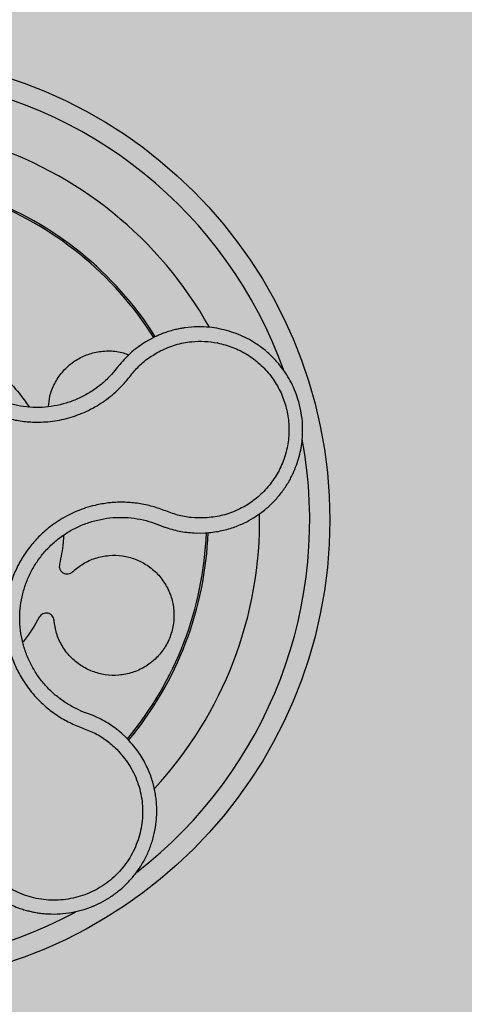
# Model space of a CAD drawing. Units: millimetres. Extents: x 0 to 1.6, y 0 to 1.4.
# Drawn here: x 0.16 to 0.2, y 0.09 to 0.19 of the extents above; entities that cross this region are included whole.
import ezdxf

# ---------------------------------------------------------------- set-up
doc = ezdxf.new("R2010")
doc.units = ezdxf.units.MM
doc.layers.add('.Operis_HACH', color=255, linetype='Continuous')
doc.layers.add('.Operis_MOBI', color=1, linetype='Continuous')

msp = doc.modelspace()

# ---------------------------------------------------------------- hatches: boundary and pattern name
at = {"layer": '.Operis_HACH', "true_color": 0xeaecd4}
h = msp.add_hatch(color=254, dxfattribs=at)
h.dxf.hatch_style = 1
edge = h.paths.add_edge_path()
edge.add_line((0.8600000000005821, 0.8000000000010914), (1.599999999998545, 0.8000000000010914))
edge.add_line((1.599999999998545, 0.8000000000010914), (1.599999999998545, 1.399999999999636))
edge.add_line((1.599999999998545, 1.399999999999636), (0, 1.399999999999636))
edge.add_line((0, 1.399999999999636), (0, 0))
edge.add_line((0, 0), (0.5999999999985448, 0))
edge.add_line((0.5999999999985448, 0), (0.5999999999985448, 0.5400000000008731))
edge.add_arc((0.8600000000005821, 0.5400000000008731), 0.2600000000020373, 90, 180, ccw=False)
at = {"layer": '.Operis_HACH', "true_color": 0x939598}
h = msp.add_hatch(color=252, dxfattribs=at)
h.dxf.hatch_style = 1
edge = h.paths.add_edge_path()
edge.add_arc((0.1400625987625972, 0.1382499578649004), 0.046499256, 141.0730578275762, 501.0730578275762)

# ---------------------------------------------------------------- linework, layer by layer
at = {"layer": '.Operis_MOBI'}
for p, q in [((0.1688627214789449, 0.1564431782026077), (0.1682029511866858, 0.1560752849964047)), ((0.1655951337015722, 0.1538170565745531), (0.1653350751112157, 0.1534907444438431)), ((0.1653350751112157, 0.1534907444438431), (0.1650919419807906, 0.1531848860504397)), ((0.169295920732111, 0.1378565132472431), (0.1695699740703276, 0.1377467225483997)), ((0.1732274865316867, 0.1369539446859562), (0.1741035485138127, 0.136963833721893)), ((0.1623677031784609, 0.1189258293143212), (0.1619811693453812, 0.1190686383069988)), ((0.16294492380257, 0.1187044898870226), (0.1623677031784609, 0.1189258293143212)), ((0.1662651169790479, 0.1164814360799937), (0.1657514218604774, 0.1169600373341382))]:
    msp.add_line(p, q, dxfattribs=at)
msp.add_circle((0.1400625987625972, 0.1382499578649004), 0.046499256, dxfattribs=at)
for radius, start, end in [(0.04449928800000004, 19.77744936110773, 82.3796621725181), (0.0395, 29.19995424679221, 72.91710136535372), (0.03419945280000005, 32.26505141681824, 69.86286771726694), (0.03437398736321753, 32.23025906704223, 69.90531587261246), (0.0395, 26.6307005239601, 26.67892988458025), (0.04449928800000001, 307.6947091605096, 10.46109263540307), (0.0395, 317.2002831007907, 0.916929086263425), (0.03419945280000002, 320.2580338145763, 357.8726051149773), (0.03437398736321749, 320.2062689243557, 357.9196214635396), (0.04449928799999998, 235.692144514039, 298.3074151833662)]:
    msp.add_arc((0.1400625987625972, 0.1382499578649004), radius, start, end, dxfattribs=at)
for points, knots in [([(0.1503884883168212, 0.1707171834896144), (0.1502466213678417, 0.1702710964800644), (0.1499628442106768, 0.1693787864496699), (0.1492883173559676, 0.1681349493919697), (0.1483881154817936, 0.1670554158172308), (0.1475434032399789, 0.1659300187366171), (0.1468603720240935, 0.1646925048662524), (0.1463203378225444, 0.1633709405450645), (0.14595404283682, 0.1620003121624904), (0.1457777071664168, 0.1607396143845108), (0.1457333348407701, 0.1596400574635481), (0.1457724077226885, 0.1586988675862813), (0.1458851105599024, 0.1577682133683993), (0.1460731163315359, 0.1568500223856972), (0.1463387624826282, 0.155946809127272), (0.1467298179741192, 0.154927854457128), (0.1472907769857557, 0.1538089354926342), (0.1480745567678241, 0.1526275344804162), (0.1489987832028419, 0.1515517336902121), (0.150045676069567, 0.1505947011428361), (0.1512009785619739, 0.149772833170573), (0.1524465288457577, 0.1490981422011828), (0.1537648000048648, 0.1485794258951501), (0.1551273295808642, 0.1482272092707717), (0.1565318189350364, 0.1480385183476756), (0.157780422410724, 0.1480258291303471), (0.1588740823317494, 0.1481257915893366), (0.1598039136333682, 0.1482858679846686), (0.1607182223306154, 0.1485221395560075), (0.1616105165412591, 0.1488305725979444), (0.1624745792432805, 0.1492089272687736), (0.1633038081490668, 0.1496581197734486), (0.1640928784872813, 0.1501716273669444), (0.1648355776160315, 0.1507453054582584), (0.1656541220327199, 0.1514866055003949), (0.1664796840668714, 0.1524387984700297), (0.1673464129162312, 0.1535446242305625), (0.1684205510246102, 0.1544647410228208), (0.1692328347198782, 0.1549290845523501), (0.1696388026139175, 0.1551611568756925)], [0, 0, 0, 0, 0.03112376811693284, 0.06225702592251977, 0.09335744101478509, 0.1244955178558403, 0.1557202850913865, 0.1870757949525311, 0.2192410992315713, 0.2498004970089875, 0.2715187027723774, 0.2923202188338019, 0.312346156623313, 0.3337608604432076, 0.3545251643762298, 0.3748268830217573, 0.4062011494997393, 0.4374540335542325, 0.468750381215388, 0.5001488675848664, 0.5314106359195296, 0.5626616771263544, 0.5939852480961386, 0.6252621402581675, 0.655910418382752, 0.687914122574469, 0.7079997912328018, 0.7288339011776772, 0.7505588165443795, 0.7707051515144159, 0.7915429652206764, 0.8132107046712669, 0.8333474144797557, 0.8540901402454834, 0.8755733185200664, 0.9066816446819145, 0.937790468535028, 0.9689085566449342, 1, 1, 1, 1]), ([(0.1650919419807906, 0.1531848860504397), (0.1648658039848669, 0.1529259898907185), (0.164372298077069, 0.1523609951273102), (0.1634946918129572, 0.151601032630424), (0.162484539909201, 0.1509088946149859), (0.1613934745946608, 0.1503454828925896), (0.1602409906008688, 0.1499187558601989), (0.1590453642202192, 0.1496337582248088), (0.1578232889878564, 0.1494944996375125), (0.1565931097138673, 0.1495059407443478), (0.1553739728587971, 0.1496675237231102), (0.1541835314274067, 0.1499752568252006), (0.1530397454625927, 0.1504251289716194), (0.1519591203759774, 0.1510103810542205), (0.1509568391666107, 0.1517233407648746), (0.1500486534096126, 0.1525536260724039), (0.1492469187905954, 0.1534869911301939), (0.1485670099536947, 0.154512095521568), (0.1480159104103222, 0.1556116037518223), (0.1475999103895447, 0.1567675884234632), (0.1473307024971291, 0.157964220190479), (0.1472105905522767, 0.1591843858223001), (0.147237066339585, 0.1604124352306826), (0.1474102292268071, 0.1616302158763574), (0.1477288742280507, 0.162819384237082), (0.1481945104023907, 0.1639563063272362), (0.1487666021384939, 0.16499932145598), (0.1492345566548465, 0.165619546391099), (0.1494568514099228, 0.1659141749205446)], [0, 0, 0, 0, 0.03269279224238333, 0.0713461969959229, 0.1101081808419438, 0.1490035217943022, 0.1878759738068316, 0.2267418068729057, 0.2656224088782618, 0.3045393680833989, 0.3433880086467723, 0.3822033833480969, 0.4210724759333015, 0.4598479977589283, 0.4986349990986593, 0.5375916954168377, 0.5764234135013342, 0.615204799311361, 0.6541410698266065, 0.6929974707143493, 0.7316679336583917, 0.7704306832094076, 0.8092918662917283, 0.8482154442478174, 0.8871757704063713, 0.926117581282612, 0.9649032681426364, 1, 1, 1, 1]), ([(0.1755289964421536, 0.1573763932192378), (0.1751975785118702, 0.1574315651414508), (0.1744897901808145, 0.157549392330111), (0.1733436680733575, 0.1575888733459578), (0.1724840937058616, 0.157523909208976), (0.1719419663422741, 0.1574435555048694), (0.1717367755227315, 0.1574094569259614), (0.1714241840563773, 0.157350180492358), (0.1709853750508046, 0.1572504050345742), (0.17047389986692, 0.1571052645958844), (0.1699815625579504, 0.1569366254334454), (0.1695601082428766, 0.1567696703095862), (0.1691922080681252, 0.1566071150809876), (0.1689674620101869, 0.156495292118052), (0.1688627214789449, 0.1564431782026077)], [0, 0, 0, 0, 0.1468860949610895, 0.3136953526346628, 0.5004239759768176, 0.5232164612974942, 0.5535607178682538, 0.5914570885863367, 0.6624582723180004, 0.750448458602918, 0.8240263771307695, 0.890145302049785, 0.9488033750830109, 0.9999999999999999, 0.9999999999999999, 0.9999999999999999, 0.9999999999999999]), ([(0.1741035485138127, 0.136963833721893), (0.1746140289687901, 0.1370133563432319), (0.1755774143857707, 0.1371068160879076), (0.1768940807487525, 0.137481295661928), (0.1779952307915664, 0.1379354334458185), (0.1788882071668922, 0.138423879581751), (0.1795890390530985, 0.1388932780428149), (0.1801166163058951, 0.1393058003359329), (0.1804894774904824, 0.1396328979972168), (0.1808282468846301, 0.1399547388209612), (0.1811712489252386, 0.1403105255230912), (0.181547147956735, 0.1407470933791046), (0.1818935835399316, 0.1411977464558731), (0.1822104920029233, 0.1416603373727412), (0.1824979787197663, 0.1421327764219313), (0.1827562759499415, 0.1426131158950739), (0.1831690233848349, 0.1434877212650463), (0.1836080024622788, 0.1447834055543353), (0.1838544094571262, 0.1463669040986133), (0.183869148746453, 0.1477734097279608), (0.1837321539205732, 0.1490124577248935), (0.1833990474333405, 0.1504298361523979), (0.1827756765960658, 0.1519816467989585), (0.1819029445578053, 0.1533614416803175), (0.1809954364798614, 0.1544180060300278), (0.1801358968878048, 0.1552192237959389), (0.1789776195837476, 0.15606699581258), (0.1774530043112463, 0.1568857952406688), (0.1761815155550721, 0.1572100089942978), (0.1755289964421536, 0.1573763932192378)], [0, 0, 0, 0, 0.05156096458613144, 0.09730652979709087, 0.1372347522700091, 0.1713439179708001, 0.1996324412622596, 0.2220993254486421, 0.2387433564223892, 0.2495639684346193, 0.2691450228265835, 0.28846625948726, 0.3075278819646677, 0.3263297353298084, 0.3448722618575368, 0.3631553997721982, 0.3811793132162957, 0.4421507098820405, 0.4999650840655344, 0.5415815515559973, 0.5832510735489186, 0.6249762964818605, 0.687626306037852, 0.7504160457938751, 0.7881688549878676, 0.8274648414339543, 0.8683056730293194, 0.9324153948436088, 1, 1, 1, 1]), ([(0.1497630900412332, 0.1557396030693781), (0.15056157417348, 0.155254293951657), (0.1521647726549418, 0.1542798890641279), (0.1541205589383026, 0.1525341769138322), (0.1555822931877628, 0.1509401069015439), (0.1562687205587281, 0.1499342431125115), (0.1565388951385103, 0.1495383398651029)], [0, 0, 0, 0, 0.3018990628312368, 0.6061537112411077, 0.8449839564344181, 1, 1, 1, 1]), ([(0.1682029511866858, 0.1560752849964047), (0.1677209270419553, 0.1557548301316274), (0.1667557692926493, 0.1551131828273355), (0.1659823085974494, 0.1542494296227233), (0.1655951337015722, 0.1538170565745531)], [0, 0, 0, 0, 0.4994252459110265, 1, 1, 1, 1]), ([(0.1696388026139175, 0.1551611568756925), (0.1701399389348808, 0.1553838860309043), (0.1711428920025355, 0.1558296467592299), (0.1726559241433279, 0.1561047976465488), (0.1740708518227621, 0.1561560529844428), (0.1749255227914546, 0.1560255237727688), (0.1753527155851771, 0.1559602809593343)], [0, 0, 0, 0, 0.2794192261867841, 0.5592178411079621, 0.7796825101085816, 1, 1, 1, 1]), ([(0.1753527158689394, 0.155960280322688), (0.1758681036480993, 0.155830304040137), (0.1768997871040483, 0.1555701225115627), (0.178327517463913, 0.1548388472110673), (0.1796116273362713, 0.1538810192851088), (0.1806992970923602, 0.1526964374115778), (0.1815625135495793, 0.1513372598437854), (0.1821626514429227, 0.1498427002188691), (0.1824850909251836, 0.1482672812126111), (0.182516570930602, 0.1466580605429044), (0.1822583181055961, 0.145070946909982), (0.1817174982679717, 0.1435565833744477), (0.1809145445840841, 0.1421650160827994), (0.1798724962245615, 0.140942828347761), (0.1786331226649054, 0.1399257261218736), (0.1772297974748653, 0.1391592336312897), (0.1757164964474214, 0.1386335414026689), (0.1746594946635014, 0.1385193727182923), (0.1741315529543499, 0.1384623487738281)], [0, 0, 0, 0, 0.06232133974760971, 0.1247524642184313, 0.1869654004856959, 0.2496378725492885, 0.3124267213301739, 0.374911414860133, 0.4375418173506129, 0.500062458736432, 0.5627336216816239, 0.6252421118335467, 0.6878638688163031, 0.7504284775246485, 0.813037134865416, 0.8752723568834538, 0.9377021627874822, 1, 1, 1, 1]), ([(0.1584725247885217, 0.1495934964277694), (0.1585056865551451, 0.1499388875345176), (0.1585823740206251, 0.1507376136396488), (0.1590548888016201, 0.1519227920507547), (0.1598110029299278, 0.1530670746360556), (0.1608006121568906, 0.1539950831120223), (0.1619532108925341, 0.1546739628029172), (0.1632339620118728, 0.1550910559435579), (0.1645923167234287, 0.1551974095855257), (0.1657166729637538, 0.1550796909577912), (0.1663214289328607, 0.1548256452606438), (0.1665033465033048, 0.1547492253848759)], [0, 0, 0, 0, 0.09353647920208144, 0.2163055914752557, 0.3402788862724124, 0.4622551664483318, 0.5797510331720523, 0.6996111020010829, 0.8229811287755145, 0.9467506814202823, 1, 1, 1, 1]), ([(0.1741315391518583, 0.1384623476969864), (0.1736638637376018, 0.1384594022674719), (0.1727279784390703, 0.1384535080451315), (0.1713364724600979, 0.1387104997611459), (0.1700312598513847, 0.1392330662802124), (0.1687006912543438, 0.1396886561360589), (0.1673170774156461, 0.1399546101747546), (0.1659004599205218, 0.1400607825853513), (0.1644917179837648, 0.1399897019800846), (0.1632419552915962, 0.1397712150410371), (0.1621828655552235, 0.139475943897196), (0.1612971848517191, 0.1391486555639858), (0.1604434323271562, 0.1387537197551865), (0.1596243652420526, 0.1382909293224657), (0.1588436698111764, 0.1377591222135379), (0.1579940440933569, 0.1370742693543434), (0.1571024058648618, 0.1361956044274848), (0.1562210916163167, 0.1350850171820639), (0.1554815589042846, 0.1338755693668645), (0.1548938946179987, 0.1325856314215343), (0.1544679812905088, 0.1312328519015864), (0.15420784480375, 0.1298380470925622), (0.1541210164032236, 0.1284227976302645), (0.1542055744175741, 0.1270170399875497), (0.1544584407893126, 0.1256243111765798), (0.1548772219284729, 0.1242834016302368), (0.1554637430308503, 0.1229854729463113), (0.15611218844424, 0.1219178105002356), (0.1567737068762654, 0.1210391264248756), (0.1573981685360195, 0.1203344927344006), (0.1582008926889102, 0.1195681448316464), (0.1592062675154011, 0.1187930551695899), (0.1604188517740113, 0.1180629153823247), (0.1617163264527335, 0.1175120567713748), (0.1630372349682148, 0.1170291327962332), (0.1642451325751608, 0.1162916150587989), (0.1649387076031417, 0.1156620225265215), (0.1652855626380187, 0.1153471649704443)], [0, 0, 0, 0, 0.03109707880711296, 0.06222969614820625, 0.0933657658266645, 0.1244933363564507, 0.1556458224893664, 0.1867857086256375, 0.2187820657413552, 0.2491873587936205, 0.2709481283130292, 0.2917990375997541, 0.3118819723270985, 0.3334066769969374, 0.3542412530020451, 0.3745747389152833, 0.4058392016441786, 0.4371788428162469, 0.4685073746975735, 0.4997498405970539, 0.5310744339940766, 0.5624546805108969, 0.5937408380067781, 0.6250099462864569, 0.6557753748179749, 0.6875607125194325, 0.7181116612557842, 0.7502269323398519, 0.7703770173680189, 0.7911766328665375, 0.8127642577778779, 0.8440931900386932, 0.875421848606495, 0.906617880678405, 0.9377168314698516, 0.9688523523567332, 1, 1, 1, 1]), ([(0.1619811693453812, 0.1190686383069988), (0.1616704364896577, 0.119202390395003), (0.1609838918084279, 0.119497907211553), (0.1599916702543851, 0.1200983661183272), (0.1590185263194144, 0.1208474632931029), (0.1581473127298523, 0.1217130228124006), (0.1573881732692826, 0.1226768340293347), (0.1567498668810003, 0.1237251884303987), (0.1562414958352747, 0.1248432428965316), (0.1558736517290527, 0.1260158256227442), (0.1556521266247728, 0.1272250137662922), (0.1555779228438041, 0.1284524092643551), (0.1556530011075665, 0.1296811971988063), (0.1558786352252355, 0.130891899463677), (0.1562481372893672, 0.1320657095184288), (0.1567580347218609, 0.1331848418703885), (0.1573996865481604, 0.1342340491955838), (0.1581644842262904, 0.1351975026464061), (0.1590401804423891, 0.1360605212685186), (0.1600142348142981, 0.1368113208864088), (0.1610736510774586, 0.1374381160021585), (0.162202232000709, 0.1379295499773434), (0.1633796013047686, 0.1382817193716619), (0.1645877629707684, 0.1384901848850859), (0.1658102198234701, 0.1385506956557947), (0.1670283373532584, 0.1384585366140527), (0.1682004484464414, 0.1382365759163804), (0.1689403654745547, 0.1379798694306373), (0.169295920732111, 0.1378565132472431)], [0, 0, 0, 0, 0.03217435380941532, 0.07108720881213586, 0.110002380014082, 0.1488154481583, 0.1876238954728069, 0.2264414456664886, 0.2652690149448408, 0.3041181012341859, 0.3429610637530297, 0.3818018601957961, 0.4206593503045079, 0.4596052678150788, 0.4984777390387552, 0.5372389603952362, 0.5761087389339602, 0.614995885232413, 0.653794051339409, 0.6926326592276713, 0.7315790534665194, 0.7705048061868423, 0.809383936651029, 0.8481804016682157, 0.8868634051373978, 0.9255308246158132, 0.9642150324204546, 1, 1, 1, 1]), ([(0.1695699740703276, 0.1377467225483997), (0.1696749735165213, 0.1377039420694928), (0.1698906776291551, 0.1376160565996543), (0.1701104376079456, 0.1375387861971831), (0.1702232238421857, 0.1374991291231709)], [0, 0, 0, 0, 0.4867753547682436, 1, 1, 1, 1]), ([(0.1702232238421857, 0.1374991291231709), (0.1707135091855889, 0.1373524149312289), (0.1716947823915689, 0.1370587763267395), (0.1727163413634116, 0.1369889052402868), (0.1732274865316867, 0.1369539446859562)], [0, 0, 0, 0, 0.4996420321794661, 1, 1, 1, 1]), ([(0.1599784880636435, 0.1367522393829859), (0.159967551491718, 0.1365004220369883), (0.1599248226484633, 0.1355165797267546), (0.1597204261706793, 0.1345510227529303), (0.1595683455743711, 0.1338326029381278)], [0, 0, 0, 0, 0.2559529531918124, 1, 1, 1, 1]), ([(0.1608804785573739, 0.133085699942967), (0.161218461496901, 0.1333674061988859), (0.1619064743499621, 0.1339408597686997), (0.1631590916149435, 0.1344903738681751), (0.1645044889046403, 0.1347625470061757), (0.1658598012545554, 0.1347194912232226), (0.1671558326306695, 0.1343847587122582), (0.1683530263326247, 0.1337726011333871), (0.1694016077053675, 0.1328930822564871), (0.1702258465484192, 0.1317950724933326), (0.1707725401793141, 0.1305615721030335), (0.1710340260942758, 0.129249265188264), (0.1710018538942677, 0.1279003652525716), (0.1706613826463581, 0.1265702673463238), (0.1700299836302293, 0.1253560552449926), (0.1691589132569788, 0.1243318971173721), (0.1680900370411109, 0.1235256640575244), (0.166855102077534, 0.1229675576687441), (0.1655064340666286, 0.1226989207443694), (0.1641451125833555, 0.1227424276403326), (0.1628491386472888, 0.1230808048730978), (0.1616583140785224, 0.1236926770179707), (0.1606134700705297, 0.1245672636214294), (0.1597897262581682, 0.125670211536999), (0.1592230146743532, 0.126914513466545), (0.1590924268748495, 0.1277987024477625), (0.1590283824443759, 0.1282323369705409)], [0, 0, 0, 0, 0.04075579311606347, 0.08296427459976118, 0.1255867785067366, 0.1675227069706086, 0.2079183067442604, 0.2491266661246026, 0.2915417255043297, 0.3340941841148227, 0.3756941008036685, 0.4159701208120987, 0.4575741847691905, 0.500127881028241, 0.5425409889492486, 0.5837445514085667, 0.6241428317424689, 0.666082209449595, 0.708705082490743, 0.7509108801231484, 0.7916607080641385, 0.8322705484304577, 0.8744621536340302, 0.9172074263031613, 0.9593958770055101, 1, 1, 1, 1]), ([(0.1595683455743711, 0.1338326029381278), (0.1595575276587624, 0.1337512935042469), (0.1595353169905138, 0.1335843540637143), (0.1596038748502906, 0.1333340822366154), (0.1597435104122269, 0.133118943664158), (0.1599412075338478, 0.1329616292023275), (0.1601774081791518, 0.1328719568864472), (0.160433686360193, 0.1328617290891998), (0.1606838840525597, 0.1329305578892672), (0.1608160876530746, 0.1330348860246886), (0.1608804785573739, 0.133085699942967)], [0, 0, 0, 0, 0.121764911764547, 0.2500000927608338, 0.3782349392597693, 0.4999995002882016, 0.6217646960670684, 0.7499994337849308, 0.8782350652502278, 1, 1, 1, 1]), ([(0.1590283824443759, 0.1282323369705409), (0.1590142139721138, 0.1283131305335701), (0.1589851243224985, 0.1284790098507074), (0.1588443885448214, 0.1286970228975406), (0.158646450850938, 0.1288601285377808), (0.1584105593246932, 0.1289506119337602), (0.1581583191000391, 0.1289649974751228), (0.1579108561090834, 0.1288975804345682), (0.1576929971779464, 0.1287566062983387), (0.1575983451184584, 0.1286173114276608), (0.1575522439670749, 0.1285494665862643)], [0, 0, 0, 0, 0.1217657799323881, 0.2500004188797794, 0.3782350844822685, 0.5000002117840385, 0.6217651169881653, 0.7499998913716663, 0.87823515671239, 1, 1, 1, 1]), ([(0.1575522439670749, 0.1285494665862643), (0.1570926599015365, 0.1277307662749081), (0.156599477337295, 0.1268522138016124), (0.1559380399667134, 0.1261006904442183), (0.1558929789607646, 0.1260494922516955)], [0, 0, 0, 0, 0.9318741160863323, 1, 1, 1, 1]), ([(0.1657514218604774, 0.1169600373341382), (0.1653176244435599, 0.1173084324254887), (0.1644526625641447, 0.1180031080111803), (0.163446482452855, 0.1184711708556279), (0.16294492380257, 0.1187044898870226)], [0, 0, 0, 0, 0.5015220017962876, 1, 1, 1, 1]), ([(0.1493586492833856, 0.1054776549262897), (0.1495943586050998, 0.104945158589544), (0.1500426390011853, 0.1039324380635662), (0.150964865606511, 0.1026477804552997), (0.1519277300576505, 0.101626274516093), (0.1529638751635503, 0.1007803279553627), (0.154004231779254, 0.1001295033274801), (0.1549722948293493, 0.09967333982785931), (0.1556999181157153, 0.09940646908762574), (0.1562564166451921, 0.09923997618898284), (0.1567295586137334, 0.09912255118069879), (0.1572044646964059, 0.09902817369220429), (0.1576800216535048, 0.09895660930669692), (0.1583886576663645, 0.09888342511112569), (0.1593286993811489, 0.09886218462634133), (0.1604843951281509, 0.09896746090817032), (0.1616010814577749, 0.09919639704639849), (0.1626664138420892, 0.09953956555546029), (0.1636699819246132, 0.0999865490502998), (0.1646094583993545, 0.1005300074975821), (0.1654875612002797, 0.1011687845875713), (0.1663040891180572, 0.1019061116166995), (0.1670504916619393, 0.102742234183097), (0.1677129965100903, 0.1036717722126923), (0.1682779607363045, 0.1046873303566827), (0.1687321698118467, 0.1057794902626483), (0.1690631314377242, 0.1069364810573461), (0.1692084405731293, 0.1078310493285244), (0.1692626771546202, 0.1084475197440042), (0.1692823672710801, 0.1087926711843465), (0.1692906947428128, 0.1091942995681165), (0.1692811106477166, 0.109651940947515), (0.1692461780803569, 0.1101645212820586), (0.1691776417537767, 0.1107302334312408), (0.1690340178101906, 0.1115257210512937), (0.1687459866661811, 0.1125747839887481), (0.1682018384999537, 0.1138680029725947), (0.1674007453839295, 0.1152308436776366), (0.1666564721381292, 0.1160504625440808), (0.1662651169790479, 0.1164814360799937)], [0, 0, 0, 0, 0.04755884167369721, 0.09044910132998173, 0.1286690559755947, 0.162217035800215, 0.1996659816363304, 0.2288105121777497, 0.2496459411683215, 0.26302391724748, 0.27631070544416, 0.2895064690587216, 0.3026111801368793, 0.3156249373416035, 0.3477474125613191, 0.3793041436774824, 0.4102964430025859, 0.4407256761023916, 0.4705932870256382, 0.4999007624305139, 0.5292502451302404, 0.5591600567404806, 0.5896317580268602, 0.6206666835878315, 0.6522662583966695, 0.6844317508383898, 0.7171645002704979, 0.7504656951474401, 0.7583656583806782, 0.767793238159692, 0.7787486126888165, 0.7912318321150762, 0.8052428681213453, 0.8207816420298715, 0.8378483651515204, 0.8713784404368283, 0.9095814264511137, 0.9524559352214538, 1, 1, 1, 1]), ([(0.1652855674728926, 0.1153471610105044), (0.1657160660724912, 0.1148553115854156), (0.1665782059426419, 0.1138703072247154), (0.1674233274934522, 0.1120809357125836), (0.167887197676464, 0.1101658608276921), (0.1678982871708286, 0.1081885908315598), (0.1674834689983982, 0.1062533866843296), (0.1666447840834735, 0.1044565663742105), (0.1654298867179023, 0.1028875864813017), (0.1638980831885419, 0.1016277248763799), (0.1621259490311786, 0.1007378193826298), (0.1602028325360152, 0.1002619989722007), (0.1582212793546205, 0.1002225259562692), (0.1562833182761096, 0.1006249023776036), (0.154478134441888, 0.1014366431536473), (0.1529129236259905, 0.1026367859649326), (0.1516185299878998, 0.1041346960810188), (0.1510674989585823, 0.1053215134634229), (0.1507923719073005, 0.105914085479526)], [0, 0, 0, 0, 0.06230343088780957, 0.1247722329466939, 0.1871447950185108, 0.2495805518106944, 0.3121835662187014, 0.374820964227519, 0.4373802625479254, 0.5000910800634455, 0.5625495849505874, 0.6251004820999413, 0.6876841624872196, 0.750264722094812, 0.8127871877659598, 0.8752772736711107, 0.9377265629021204, 1, 1, 1, 1])]:
    msp.add_open_spline(points, degree=3, knots=knots, dxfattribs=at)

doc.saveas('drawing.dxf')
